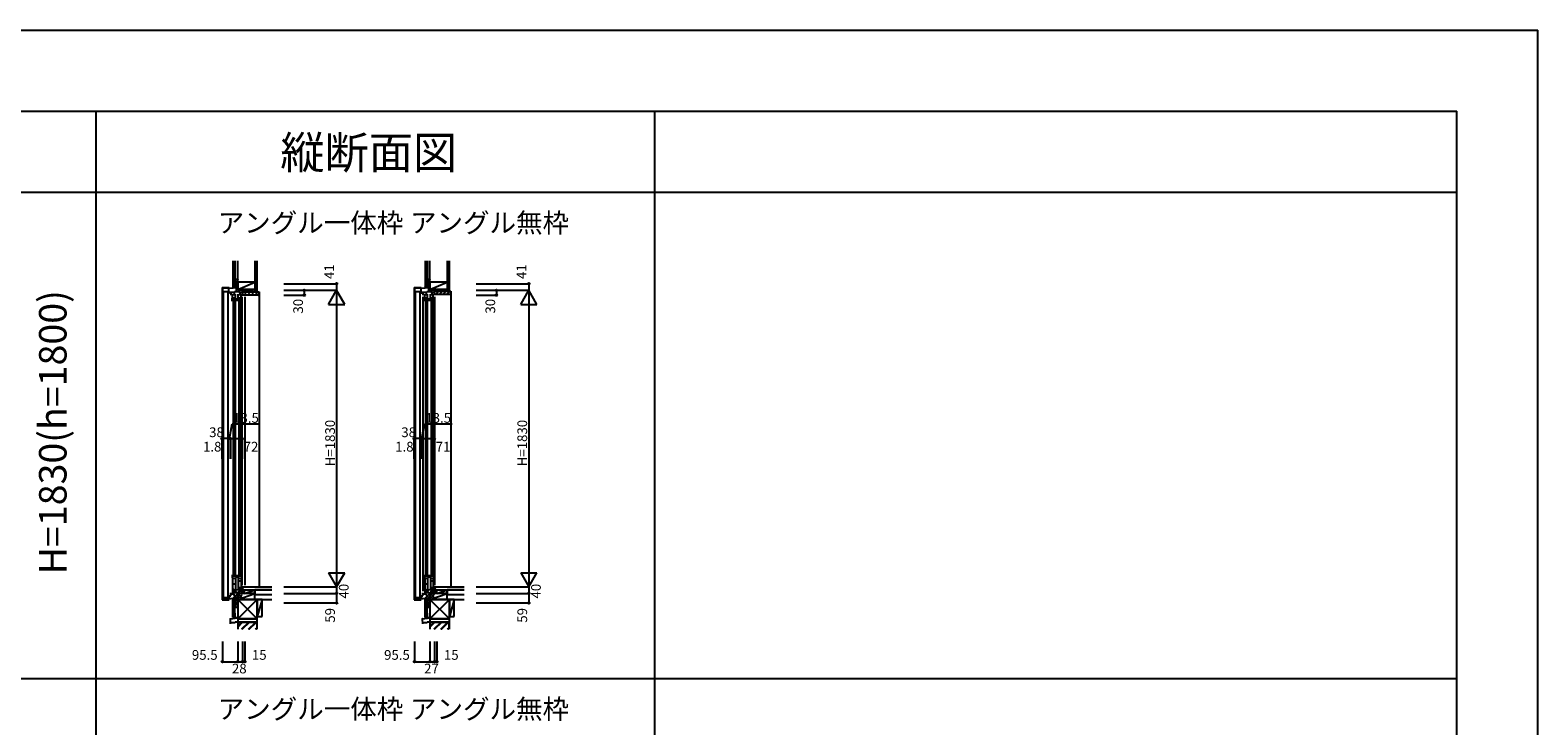
# Model space of a CAD drawing. Extents: x 0 to 27500, y 0 to 20000.
# Drawn here: x 18193 to 27500, y 15708 to 20000 of the extents above; entities that cross this region are included whole.
import ezdxf
from ezdxf.enums import TextEntityAlignment as Align

# ---------------------------------------------------------------- set-up
doc = ezdxf.new("R2010")
doc.units = 0
doc.layers.get('0').update_dxf_attribs({"linetype": 'CONTINUOUS'})
for name, color, linetype in [('YKK_C1', 4, 'CONTINUOUS'), ('YKK_C2', 5, 'CONTINUOUS'), ('YKK_F1', 7, 'CONTINUOUS'), ('YKK_IN', 1, 'CONTINUOUS'), ('YKK_N1', 2, 'CONTINUOUS'), ('YKK_Z1', 7, 'CONTINUOUS')]:
    doc.layers.add(name, color=color, linetype=linetype)
doc.styles.add('EXTFONT', font='txt.shx', dxfattribs={"height": 60, "bigfont": 'EXTFONT'})
doc.styles.get("Standard").update_dxf_attribs({"font": 'txt', "bigfont": 'BIGFONT'})

msp = doc.modelspace()

# ---------------------------------------------------------------- linework, layer by layer
at = {"layer": 'YKK_C1', "linetype": 'Continuous'}
for p, q in [((19473.2, 18436), (19473.2, 18412.3)), ((19473.2, 18436), (19475.2, 18436)), ((20659.5, 18436), (20659.5, 18412.3)), ((20659.5, 18436), (20661.5, 18436)), ((19377.9, 18411.6), (19377.9, 16484.7)), ((19377.9, 18411.6), (19421.5, 18411.6)), ((19379.7, 18407.5), (19379.7, 18373)), ((19418.9, 18407.5), (19379.7, 18407.5)), ((19379.7, 16520), (19379.7, 18363)), ((19386.4, 16499.5), (19386.4, 18387)), ((19386.4, 18387), (19415.4, 18387)), ((19415.4, 16499.5), (19415.4, 18387)), ((19418.9, 18407.5), (19473.2, 18412.3)), ((19420, 18373), (19420, 18407.6)), ((19420, 18384.2), (19457.6, 18384.2)), ((19431.9, 18384.2), (19431.9, 18365)), ((19446.7, 18341), (19446.7, 16627)), ((19451.7, 18384.2), (19451.7, 18362)), ((19458.7, 18341), (19458.7, 16627)), ((19475.2, 18423.7), (19473.2, 18423.7)), ((19480.8, 18384.2), (19503.2, 18384.2)), ((19481.7, 18341), (19481.7, 16627)), ((19486.3, 18384.2), (19486.3, 18395)), ((19486.7, 18384.2), (19486.7, 18362)), ((19493.7, 18341), (19493.7, 16627)), ((19518.2, 18365), (19499.4, 18365)), ((19499.4, 18355), (19499.4, 16575)), ((19501.2, 18395), (19503.2, 18395)), ((19503.2, 18381.7), (19503.2, 18395)), ((19503.2, 18365), (19503.2, 18380)), ((19518.2, 18355), (19518.2, 16575)), ((20564.2, 18411.6), (20564.2, 16484.7)), ((20564.2, 18411.6), (20607.8, 18411.6)), ((20566, 18407.5), (20566, 18373)), ((20605.2, 18407.5), (20566, 18407.5)), ((20566, 16520), (20566, 18363)), ((20572.8, 16499.5), (20572.8, 18387)), ((20572.8, 18387), (20601.8, 18387)), ((20601.8, 16499.5), (20601.8, 18387)), ((20605.2, 18407.5), (20659.5, 18412.3)), ((20606.3, 18373), (20606.3, 18407.6)), ((20606.3, 18384.2), (20643.9, 18384.2)), ((20618.2, 18384.2), (20618.2, 18365)), ((20618.2, 18355), (20618.2, 16538.4)), ((20633, 18341), (20633, 16627)), ((20638, 18384.2), (20638, 18362)), ((20645, 18341), (20645, 16627)), ((20661.5, 18423.7), (20659.5, 18423.7)), ((20667.1, 18384.2), (20688.5, 18384.2)), ((20668, 18341), (20668, 16627)), ((20672.6, 18384.2), (20672.6, 18395)), ((20673, 18384.2), (20673, 18362)), ((20680, 18341), (20680, 16627)), ((20688.5, 18365), (20688.5, 18395)), ((20688.5, 18355), (20688.5, 16575)), ((19377.9, 16484.7), (19421.5, 16484.7)), ((19379.7, 16484.5), (19379.7, 16510)), ((19379.7, 16494.2), (19432.2, 16494.2)), ((19386.4, 16499.5), (19415.4, 16499.5)), ((19400.7, 16503.5), (19400.7, 16494.2)), ((19419.7, 16510), (19419.7, 16494.2)), ((19431.2, 16510), (19431.2, 16528.4)), ((19432.2, 16494.2), (19473.2, 16495.6)), ((19473.2, 16529.8), (19473.2, 16466)), ((19475.2, 16478.6), (19473.2, 16478.6)), ((19499.4, 16565), (19518.2, 16565)), ((19502.2, 16544.9), (19502.2, 16525)), ((20564.2, 16484.7), (20607.8, 16484.7)), ((20566, 16484.5), (20566, 16510)), ((20566, 16494.2), (20618.5, 16494.2)), ((20572.8, 16499.5), (20601.8, 16499.5)), ((20587, 16503.5), (20587, 16494.2)), ((20606, 16510), (20606, 16494.2)), ((20617.5, 16510), (20617.5, 16528.4)), ((20618.5, 16494.2), (20659.5, 16495.6)), ((20659.5, 16529.8), (20659.5, 16466)), ((20661.5, 16478.6), (20659.5, 16478.6)), ((20688.5, 16565), (20688.5, 16525)), ((19473.2, 16466), (19475.2, 16466)), ((20659.5, 16466), (20661.5, 16466))]:
    msp.add_line(p, q, dxfattribs=at)
at = {"layer": 'YKK_C1'}
for p, q in [((19441.2, 18329), (19441.2, 18346)), ((19442.7, 18346), (19441.2, 18346)), ((19442.7, 18346), (19442.7, 18371)), ((19442.7, 18349.5), (19460.7, 18349.5)), ((19455, 18388), (19483.4, 18388)), ((19455, 18384.2), (19455, 18388)), ((19460.7, 18346), (19460.7, 18371)), ((19460.7, 18346), (19464.2, 18346)), ((19464.2, 18329), (19464.2, 18346)), ((19465.1, 18411.5), (19465.1, 18388)), ((19476.2, 18329), (19476.2, 18346)), ((19477.7, 18346), (19476.2, 18346)), ((19477.7, 18346), (19477.7, 18371)), ((19477.7, 18349.5), (19495.7, 18349.5)), ((19483.4, 18388), (19483.4, 18384.2)), ((19495.7, 18346), (19495.7, 18371)), ((19495.7, 18346), (19499.2, 18346)), ((19499.2, 18329), (19499.2, 18346)), ((19499.4, 18365), (19499.4, 18368)), ((19500.8, 18384.2), (19500.8, 18378.2)), ((19502.1, 18383.7), (19500.8, 18383.7)), ((19500.8, 18378.2), (19501.9, 18378.2)), ((19501.9, 18378.2), (19501.9, 18366.5)), ((19502.1, 18380), (19502.1, 18383.7)), ((19503.2, 18380), (19502.1, 18380)), ((19518.2, 18367.5), (19518.2, 18365)), ((20629, 18346), (20627.5, 18346)), ((20627.5, 18329), (20627.5, 18346)), ((20629, 18346), (20629, 18371)), ((20629, 18349.5), (20647, 18349.5)), ((20641.3, 18384.2), (20641.3, 18388)), ((20641.3, 18388), (20669.7, 18388)), ((20647, 18346), (20647, 18371)), ((20647, 18346), (20650.5, 18346)), ((20650.5, 18329), (20650.5, 18346)), ((20651.4, 18411.5), (20651.4, 18388)), ((20664, 18346), (20662.5, 18346)), ((20662.5, 18329), (20662.5, 18346)), ((20664, 18346), (20664, 18371)), ((20664, 18349.5), (20682, 18349.5)), ((20669.7, 18388), (20669.7, 18384.2)), ((20682, 18346), (20682, 18371)), ((20682, 18346), (20685.5, 18346)), ((20685.5, 18329), (20685.5, 18346)), ((19441.2, 16639), (19441.2, 16622)), ((19442.7, 16622), (19441.2, 16622)), ((19442.7, 16622), (19442.7, 16525)), ((19442.7, 16619.5), (19460.7, 16619.5)), ((19442.7, 16584.4), (19460.7, 16584.4)), ((19460.7, 16622), (19464.2, 16622)), ((19460.7, 16622), (19460.7, 16533.2)), ((19464.2, 16639), (19464.2, 16622)), ((19476.2, 16639), (19476.2, 16622)), ((19477.7, 16622), (19476.2, 16622)), ((19477.7, 16622), (19477.7, 16543)), ((19477.7, 16619.5), (19495.7, 16619.5)), ((19477.7, 16602.4), (19495.7, 16602.4)), ((19495.7, 16622), (19499.2, 16622)), ((19495.7, 16622), (19495.7, 16551.2)), ((19499.2, 16639), (19499.2, 16622)), ((20627.5, 16639), (20627.5, 16622)), ((20629, 16622), (20627.5, 16622)), ((20629, 16622), (20629, 16525)), ((20629, 16619.5), (20647, 16619.5)), ((20629, 16584.4), (20647, 16584.4)), ((20647, 16622), (20647, 16533.2)), ((20647, 16622), (20650.5, 16622)), ((20650.5, 16639), (20650.5, 16622)), ((20662.5, 16639), (20662.5, 16622)), ((20664, 16622), (20662.5, 16622)), ((20664, 16622), (20664, 16543)), ((20664, 16619.5), (20682, 16619.5)), ((20664, 16602.4), (20682, 16602.4)), ((20682, 16622), (20682, 16551.2)), ((20682, 16622), (20685.5, 16622)), ((20685.5, 16639), (20685.5, 16622)), ((20703.5, 16566), (20703.5, 16562.5)), ((19418.2, 16510), (19431.2, 16510)), ((19431.2, 16522), (19450, 16522.7)), ((19442.7, 16543.2), (19460.7, 16543.2)), ((19450, 16522.7), (19450, 16540)), ((19450, 16529), (19482.2, 16530.1)), ((19477.7, 16561.2), (19495.7, 16561.2)), ((19479.7, 16538), (19485, 16538)), ((19482.2, 16530.1), (19482.2, 16538)), ((19486.7, 16525), (19482.2, 16530.4)), ((19485, 16547), (19499.9, 16547.5)), ((19485, 16538), (19485, 16547)), ((19489.2, 16525), (19486.7, 16525)), ((19488.2, 16547.1), (19488.2, 16558.1)), ((19499.4, 16565), (19499.4, 16562)), ((19499.9, 16544.9), (19499.9, 16561)), ((19499.9, 16561), (19501, 16561)), ((19503.2, 16544.9), (19499.9, 16544.9)), ((19500.7, 16563), (19500.7, 16563.5)), ((19500.7, 16563.5), (19501.9, 16563.5)), ((19501, 16562.7), (19500.7, 16563)), ((19500.8, 16546.3), (19500.8, 16551.3)), ((19500.8, 16551.3), (19501.9, 16551.3)), ((19501, 16561), (19501, 16562.7)), ((19501.9, 16551.3), (19501.9, 16565)), ((19505.2, 16530.5), (19502.2, 16530.5)), ((19503.2, 16548.3), (19503.2, 16544.9)), ((19517.2, 16526), (19505.2, 16530.5)), ((19517.2, 16525), (19517.2, 16526)), ((19518.2, 16565), (19518.2, 16562.5)), ((20604.5, 16510), (20617.5, 16510)), ((20617.5, 16522), (20636.3, 16522.7)), ((20629, 16543.2), (20647, 16543.2)), ((20636.3, 16522.7), (20636.3, 16540)), ((20636.3, 16529), (20668.5, 16530.1)), ((20664, 16561.2), (20682, 16561.2)), ((20666, 16538), (20671.3, 16538)), ((20668.5, 16530.1), (20668.5, 16538)), ((20668.5, 16530.4), (20673, 16525)), ((20671.3, 16547), (20688.5, 16547.6)), ((20671.3, 16538), (20671.3, 16547)), ((20673, 16525), (20675.5, 16525)), ((20674.5, 16547.1), (20674.5, 16558.1)), ((20687.3, 16565), (20703.5, 16565)), ((20691.5, 16530.5), (20688.5, 16530.5)), ((20703.5, 16526), (20691.5, 16530.5)), ((20703.5, 16525), (20703.5, 16526))]:
    msp.add_line(p, q, dxfattribs=at)
at = {"layer": 'YKK_C1', "linetype": 'ByBlock'}
msp.add_line((19499.9, 16552.2), (19501.9, 16552.2), dxfattribs=at)
at = {"layer": 'YKK_C2'}
for p, q in [((19445.2, 18419.8), (19445.2, 18409.8)), ((19445.2, 18410.9), (19454, 18419.8)), ((19445.2, 18416.6), (19448.4, 18419.8)), ((19450.1, 18410.2), (19455.2, 18415.3)), ((19455.2, 18419.8), (19455.2, 18410.7)), ((19504.2, 18385), (19603.2, 18385)), ((19504.2, 18370), (19504.2, 18385)), ((19504.2, 18380.3), (19508.9, 18385)), ((19506.2, 18368), (19504.2, 18370)), ((19517.7, 18368), (19506.2, 18368)), ((19514.5, 18368), (19531.5, 18385)), ((19518.2, 18365), (19518.2, 18367.5)), ((19601.2, 18365), (19518.2, 18365)), ((19534.1, 18365), (19554.1, 18385)), ((19556.8, 18365), (19576.8, 18385)), ((19579.4, 18365), (19599.4, 18385)), ((19603.2, 18385), (19606.2, 18385)), ((19603.2, 18385), (19603.2, 18367)), ((19606.2, 18385), (19606.2, 16562.5)), ((20631.5, 18410.9), (20640.4, 18419.8)), ((20631.5, 18419.8), (20631.5, 18409.8)), ((20631.5, 18416.6), (20634.7, 18419.8)), ((20636.4, 18410.2), (20641.5, 18415.3)), ((20641.5, 18419.8), (20641.5, 18410.7)), ((20688.5, 18390), (20787.5, 18390)), ((20688.5, 18370), (20688.5, 18390)), ((20688.5, 18385.3), (20693.2, 18390)), ((20785.5, 18370), (20688.5, 18370)), ((20695.8, 18370), (20715.8, 18390)), ((20718.4, 18370), (20738.4, 18390)), ((20741.1, 18370), (20761.1, 18390)), ((20763.7, 18370), (20783.7, 18390)), ((20787.5, 18390), (20790.5, 18390)), ((20787.5, 18390), (20787.5, 18372)), ((20790.5, 18390), (20790.5, 16562.5))]:
    msp.add_line(p, q, dxfattribs=at)
at = {"layer": 'YKK_C2', "linetype": 'Continuous'}
for p, q in [((19445.2, 16484.6), (19445.2, 16494.6)), ((19445.2, 16485.8), (19454, 16494.6)), ((19445.2, 16491.4), (19448.4, 16494.6)), ((19457.2, 16484.6), (19445.2, 16484.6)), ((19458.2, 16484.6), (19445.2, 16484.6)), ((19449.7, 16484.6), (19455.2, 16490.1)), ((19455.2, 16484.6), (19455.2, 16494.6)), ((20631.5, 16485.8), (20640.4, 16494.6)), ((20631.5, 16484.6), (20631.5, 16494.6)), ((20631.5, 16491.4), (20634.7, 16494.6)), ((20643.5, 16484.6), (20631.5, 16484.6)), ((20644.5, 16484.6), (20631.5, 16484.6)), ((20636, 16484.6), (20641.5, 16490.1)), ((20641.5, 16484.6), (20641.5, 16494.6))]:
    msp.add_line(p, q, dxfattribs=at)
at = {"layer": 'YKK_C2'}
for centre, radius, start, end in [((19517.7, 18367.5), 0.5, 0, 90), ((19601.2, 18367), 2, 270, 0), ((20785.5, 18372), 2, 270, 0)]:
    msp.add_arc(centre, radius, start, end, dxfattribs=at)
at = {"layer": 'YKK_F1', "color": 7}
for p, q in [((0, 20000), (27500, 20000)), ((27500, 0), (27500, 20000)), ((0, 19500), (27000, 19500)), ((18600, 0), (18600, 19500)), ((22050, 0), (22050, 19500)), ((27000, 0), (27000, 19500)), ((0, 19000), (27000, 19000)), ((0, 16000), (27000, 16000))]:
    msp.add_line(p, q, dxfattribs=at)
at = {"layer": 'YKK_IN', "linetype": 'Continuous'}
for p, q in [((19439.8, 16489.6), (19510.5, 16560.4)), ((19439.8, 16560.4), (19510.5, 16489.6)), ((20626.1, 16560.4), (20696.9, 16489.6)), ((20626.1, 16489.6), (20696.9, 16560.4))]:
    msp.add_line(p, q, dxfattribs=at)
for centre in [(19475.2, 16525), (20661.5, 16525)]:
    msp.add_circle(centre, 25, dxfattribs=at)
at = {"layer": 'YKK_N1', "linetype": 'Continuous'}
for p, q in [((19760.2, 18436), (20085.2, 18436)), ((20085.2, 18436), (20085.2, 18395)), ((20946.5, 18436), (21271.5, 18436)), ((21271.5, 18436), (21271.5, 18395)), ((19760.2, 18395), (20085.2, 18395)), ((19760.2, 18365), (19885.2, 18365)), ((19885.2, 18395), (19885.2, 18365)), ((20035.2, 18308.4), (20085.2, 18395)), ((20085.2, 18395), (20085.2, 16565)), ((20135.2, 18308.4), (20085.2, 18395)), ((20946.5, 18395), (21271.5, 18395)), ((20946.5, 18365), (21071.5, 18365)), ((21071.5, 18395), (21071.5, 18365)), ((21221.5, 18308.4), (21271.5, 18395)), ((21271.5, 18395), (21271.5, 16565)), ((21321.5, 18308.4), (21271.5, 18395)), ((20035.2, 18308.4), (20135.2, 18308.4)), ((21221.5, 18308.4), (21321.5, 18308.4)), ((19377.9, 17355), (19377.9, 17480)), ((19379.7, 17355), (19379.7, 17480)), ((19417.7, 17355), (19417.7, 17480)), ((19431.2, 17355), (19431.2, 17480)), ((19431.2, 17480), (19503.2, 17480)), ((19503.2, 17355), (19503.2, 17480)), ((20564.2, 17355), (20564.2, 17480)), ((20566, 17355), (20566, 17480)), ((20604, 17355), (20604, 17480)), ((20617.5, 17355), (20617.5, 17480)), ((20617.5, 17480), (20688.5, 17480)), ((20688.5, 17355), (20688.5, 17480)), ((20035.2, 16651.6), (20135.2, 16651.6)), ((20035.2, 16651.6), (20085.2, 16565)), ((20085.2, 16565), (20135.2, 16651.6)), ((21221.5, 16651.6), (21321.5, 16651.6)), ((21221.5, 16651.6), (21271.5, 16565)), ((21271.5, 16565), (21321.5, 16651.6)), ((19760.2, 16565), (20085.2, 16565)), ((19760.2, 16525), (20085.2, 16525)), ((20085.2, 16525), (20085.2, 16466)), ((20946.5, 16565), (21271.5, 16565)), ((20946.5, 16525), (21271.5, 16525)), ((21271.5, 16525), (21271.5, 16466)), ((19760.2, 16466), (20085.2, 16466)), ((20946.5, 16466), (21271.5, 16466)), ((19379.7, 16228.5), (19379.7, 16103.5)), ((19475.2, 16228.5), (19475.2, 16103.5)), ((19503.2, 16228.5), (19503.2, 16103.5)), ((19518.2, 16228.5), (19518.2, 16103.5)), ((20566, 16228.5), (20566, 16103.5)), ((20661.5, 16228.5), (20661.5, 16103.5)), ((20688.5, 16228.5), (20688.5, 16103.5)), ((20703.5, 16228.5), (20703.5, 16103.5)), ((19379.7, 16103.5), (19475.2, 16103.5)), ((19475.2, 16103.5), (19503.2, 16103.5)), ((19503.2, 16103.5), (19518.2, 16103.5)), ((20566, 16103.5), (20661.5, 16103.5)), ((20661.5, 16103.5), (20688.5, 16103.5)), ((20688.5, 16103.5), (20703.5, 16103.5))]:
    msp.add_line(p, q, dxfattribs=at)
at = {"layer": 'YKK_N1'}
for p, q in [((19424.4, 17480), (19440.9, 17570.4)), ((19440.9, 17570.4), (19611.8, 17570.4)), ((20610.8, 17480), (20627.2, 17570.4)), ((20627.2, 17570.4), (20798.2, 17570.4)), ((19379.7, 17480), (19377.9, 17480)), ((19417.7, 17480), (19379.7, 17480)), ((19431.2, 17480), (19417.7, 17480)), ((20566, 17480), (20564.2, 17480)), ((20604, 17480), (20566, 17480)), ((20617.5, 17480), (20604, 17480)), ((20085.2, 16565), (20085.2, 16525)), ((21271.5, 16565), (21271.5, 16525))]:
    msp.add_line(p, q, dxfattribs=at)
at = {"layer": 'YKK_N1', "linetype": 'Continuous'}
for centre in [(20085.2, 18436), (21271.5, 18436), (19885.2, 18395), (19885.2, 18365), (21071.5, 18395), (21071.5, 18365), (19377.9, 17480), (19379.7, 17480), (19417.7, 17480), (19431.2, 17480), (19503.2, 17480), (20564.2, 17480), (20566, 17480), (20604, 17480), (20617.5, 17480), (20688.5, 17480), (20085.2, 16525), (21271.5, 16525), (20085.2, 16466), (21271.5, 16466), (19379.7, 16103.5), (19475.2, 16103.5), (19503.2, 16103.5), (19518.2, 16103.5), (20566, 16103.5), (20661.5, 16103.5), (20688.5, 16103.5), (20703.5, 16103.5)]:
    msp.add_circle(centre, 5, dxfattribs=at)
at = {"layer": 'YKK_Z1', "color": 7}
for p, q in [((19445.2, 18577.7), (19445.2, 18419.8)), ((19457.2, 18577.7), (19457.2, 18419.8)), ((19580.2, 18577.7), (19580.2, 18385)), ((19592.7, 18577.7), (19592.7, 18385)), ((20631.5, 18577.7), (20631.5, 18419.8)), ((20643.5, 18577.7), (20643.5, 18419.8)), ((20766.5, 18577.7), (20766.5, 18390)), ((20779, 18577.7), (20779, 18390)), ((19475.2, 18445), (19475.2, 18400)), ((19580.2, 18445), (19475.2, 18445)), ((20661.5, 18445), (20661.5, 18400)), ((20766.5, 18445), (20661.5, 18445)), ((19457.2, 18419.8), (19445.2, 18419.8)), ((19475.2, 18400), (19580.2, 18400)), ((19580.2, 18385), (19592.7, 18385)), ((20643.5, 18419.8), (20631.5, 18419.8)), ((20661.5, 18400), (20766.5, 18400))]:
    msp.add_line(p, q, dxfattribs=at)
at = {"layer": 'YKK_Z1'}
for p, q in [((19475.2, 18445), (19475.2, 18577.7)), ((20661.5, 18445), (20661.5, 18577.7)), ((19457.2, 18464.8), (19475.2, 18464.8)), ((19475.2, 18464.8), (19457.2, 18419.8)), ((19457.2, 18464.8), (19457.2, 18419.8)), ((19475.2, 18419.8), (19475.2, 18464.8)), ((19475.2, 18400), (19580.2, 18445)), ((20643.5, 18464.8), (20643.5, 18419.8)), ((20661.5, 18464.8), (20643.5, 18419.8)), ((20643.5, 18464.8), (20661.5, 18464.8)), ((20661.5, 18419.8), (20661.5, 18464.8)), ((20661.5, 18400), (20766.5, 18445)), ((19458.2, 18419.8), (19445.2, 18419.8)), ((19457.2, 18419.8), (19473.2, 18419.8)), ((19457.8, 18419.8), (19457.8, 18419.8)), ((19471.2, 18419.8), (19458.2, 18419.8)), ((19475.2, 18416.8), (19475.2, 18413.3)), ((19502.2, 18400), (19475.2, 18400)), ((19475.2, 18395), (19475.2, 18400)), ((19503.2, 18395), (19475.2, 18395)), ((19580.2, 18400), (19502.2, 18400)), ((19503.2, 18385), (19580.2, 18385)), ((19580.2, 18385), (19580.2, 18400)), ((20644.5, 18419.8), (20631.5, 18419.8)), ((20643.5, 18419.8), (20657.5, 18419.8)), ((20644.1, 18419.8), (20644.1, 18419.8)), ((20659.5, 18419.8), (20644.5, 18419.8)), ((20661.5, 18416.8), (20661.5, 18413.3)), ((20661.5, 18395), (20661.5, 18400)), ((20688.5, 18400), (20661.5, 18395)), ((20688.5, 18400), (20661.5, 18400)), ((20688.5, 18395), (20661.5, 18395)), ((20688.5, 18400), (20688.5, 18387.5)), ((20688.5, 18395), (20688.5, 18400)), ((20766.5, 18400), (20688.5, 18400)), ((20766.5, 18390), (20766.5, 18400)), ((19457.2, 16403.9), (19457.2, 16377.2)), ((19475.2, 16424.9), (19475.2, 16375)), ((20643.5, 16403.9), (20643.5, 16377.2)), ((20661.5, 16424.9), (20661.5, 16375)), ((19427.3, 16365.8), (19428.7, 16337.6)), ((19458.7, 16342.6), (19428.4, 16342.6)), ((19429, 16367.8), (19475.2, 16375)), ((19457.2, 16377.2), (19474.4, 16377.2)), ((19476.7, 16347.6), (19458.7, 16346.6)), ((19458.7, 16346.6), (19458.7, 16342.6)), ((19476.7, 16350.6), (19476.7, 16347.6)), ((20613.6, 16365.8), (20615, 16337.6)), ((20645, 16342.6), (20614.7, 16342.6)), ((20615.3, 16367.8), (20661.5, 16375)), ((20643.5, 16377.2), (20660.7, 16377.2)), ((20663, 16347.6), (20645, 16346.6)), ((20645, 16346.6), (20645, 16342.6)), ((20663, 16350.6), (20663, 16347.6))]:
    msp.add_line(p, q, dxfattribs=at)
at = {"layer": 'YKK_Z1', "linetype": 'Continuous'}
for p, q in [((19503.2, 18400), (19475.2, 18395)), ((19503.2, 18400), (19503.2, 18385)), ((19503.2, 18385.2), (19580.2, 18400)), ((20688.5, 18390.2), (20766.5, 18400)), ((19445.2, 16377.2), (19445.2, 16484.6)), ((19457.2, 16484.6), (19472.2, 16484.6)), ((19457.2, 16484.6), (19457.2, 16439.6)), ((19457.2, 16377.2), (19457.2, 16484.6)), ((19472.2, 16477.1), (19457.2, 16439.6)), ((19472.2, 16484.6), (19458.2, 16484.6)), ((19475.2, 16525), (19475.2, 16487.5)), ((19580.2, 16525), (19475.2, 16525)), ((19475.2, 16487.5), (19580.2, 16525)), ((19475.2, 16458), (19475.2, 16503)), ((19475.2, 16367.5), (19595.2, 16487.5)), ((19475.2, 16487.5), (19595.2, 16367.5)), ((19595.2, 16487.5), (19475.2, 16487.5)), ((19475.2, 16487.5), (19475.2, 16367.5)), ((19475.2, 16487.5), (19580.2, 16487.5)), ((19686.2, 16562.5), (19503.2, 16562.5)), ((19503.2, 16562.5), (19503.2, 16547.5)), ((19503.2, 16547.5), (19686.2, 16547.5)), ((19517.2, 16525), (19517.2, 16547.5)), ((19517.2, 16547.5), (19580.2, 16547.5)), ((19517.2, 16525), (19580.2, 16547.5)), ((19580.2, 16525), (19517.2, 16525)), ((19685.2, 16547.5), (19580.2, 16547.5)), ((19580.2, 16547.5), (19685.2, 16547.5)), ((19580.2, 16547.5), (19580.2, 16525)), ((19580.2, 16487.5), (19580.2, 16547.5)), ((19580.2, 16487.5), (19580.2, 16525)), ((19580.2, 16517.5), (19685.2, 16517.5)), ((19580.2, 16487.5), (19685.2, 16487.5)), ((19625.2, 16487.5), (19595.2, 16382.5)), ((19625.2, 16487.5), (19595.2, 16487.5)), ((19595.2, 16367.5), (19595.2, 16487.5)), ((19595.2, 16487.5), (19595.2, 16382.5)), ((19625.2, 16382.5), (19625.2, 16487.5)), ((20631.5, 16377.2), (20631.5, 16484.6)), ((20643.5, 16377.2), (20643.5, 16484.6)), ((20643.5, 16484.6), (20643.5, 16439.6)), ((20643.5, 16484.6), (20658.5, 16484.6)), ((20658.5, 16477.1), (20643.5, 16439.6)), ((20658.5, 16484.6), (20644.5, 16484.6)), ((20661.5, 16525), (20661.5, 16487.5)), ((20661.5, 16487.5), (20766.5, 16525)), ((20766.5, 16525), (20661.5, 16525)), ((20661.5, 16458), (20661.5, 16503)), ((20661.5, 16487.5), (20781.5, 16367.5)), ((20661.5, 16367.5), (20781.5, 16487.5)), ((20781.5, 16487.5), (20661.5, 16487.5)), ((20661.5, 16487.5), (20661.5, 16367.5)), ((20661.5, 16487.5), (20766.5, 16487.5)), ((20872.5, 16562.5), (20688.5, 16562.5)), ((20688.5, 16562.5), (20688.5, 16547.5)), ((20688.5, 16547.5), (20872.5, 16547.5)), ((20703.5, 16525), (20703.5, 16547.5)), ((20703.5, 16525), (20766.5, 16547.5)), ((20703.5, 16547.5), (20766.5, 16547.5)), ((20766.5, 16525), (20703.5, 16525)), ((20766.5, 16547.5), (20871.5, 16547.5)), ((20871.5, 16547.5), (20766.5, 16547.5)), ((20766.5, 16487.5), (20766.5, 16547.5)), ((20766.5, 16547.5), (20766.5, 16525)), ((20766.5, 16487.5), (20766.5, 16525)), ((20766.5, 16517.5), (20871.5, 16517.5)), ((20766.5, 16487.5), (20871.5, 16487.5)), ((20811.5, 16487.5), (20781.5, 16382.5)), ((20811.5, 16487.5), (20781.5, 16487.5)), ((20781.5, 16487.5), (20781.5, 16382.5)), ((20781.5, 16367.5), (20781.5, 16487.5)), ((20811.5, 16382.5), (20811.5, 16487.5)), ((19457.2, 16439.6), (19474.2, 16439.6)), ((19595.2, 16382.5), (19625.2, 16382.5)), ((20643.5, 16439.6), (20660.5, 16439.6)), ((20781.5, 16382.5), (20811.5, 16382.5)), ((19457.2, 16377.2), (19445.2, 16377.2)), ((19457.2, 16377.2), (19473.7, 16377.2)), ((19595.2, 16367.5), (19475.2, 16367.5)), ((19475.2, 16367.5), (19595.2, 16367.5)), ((19475.2, 16367.5), (19475.2, 16347.5)), ((19475.2, 16347.5), (19595.2, 16347.5)), ((19595.2, 16347.5), (19475.2, 16347.5)), ((19475.2, 16347.5), (19475.2, 16303.5)), ((19593.7, 16346), (19476.7, 16346)), ((19476.7, 16321.8), (19500.9, 16346)), ((19476.7, 16323.9), (19498.8, 16346)), ((19476.7, 16303.5), (19476.7, 16346)), ((19476.7, 16319.7), (19503, 16346)), ((19541.2, 16346), (19498.7, 16303.5)), ((19500.8, 16303.5), (19543.3, 16346)), ((19545.5, 16346), (19502.9, 16303.5)), ((19541.1, 16303.5), (19583.6, 16346)), ((19543.2, 16303.5), (19585.8, 16346)), ((19545.4, 16303.5), (19587.9, 16346)), ((19583.6, 16303.5), (19593.7, 16313.6)), ((19585.7, 16303.5), (19593.7, 16311.5)), ((19587.8, 16303.5), (19593.7, 16309.4)), ((19593.7, 16303.5), (19593.7, 16346)), ((19595.2, 16347.5), (19595.2, 16367.5)), ((19595.2, 16303.5), (19595.2, 16347.5)), ((20643.5, 16377.2), (20631.5, 16377.2)), ((20643.5, 16377.2), (20660, 16377.2)), ((20661.5, 16367.5), (20781.5, 16367.5)), ((20781.5, 16367.5), (20661.5, 16367.5)), ((20661.5, 16367.5), (20661.5, 16347.5)), ((20781.5, 16347.5), (20661.5, 16347.5)), ((20661.5, 16347.5), (20781.5, 16347.5)), ((20661.5, 16347.5), (20661.5, 16303.5)), ((20780, 16346), (20663, 16346)), ((20663, 16323.9), (20685.1, 16346)), ((20663, 16321.8), (20687.2, 16346)), ((20663, 16319.7), (20689.3, 16346)), ((20663, 16303.5), (20663, 16346)), ((20727.5, 16346), (20685, 16303.5)), ((20687.1, 16303.5), (20729.6, 16346)), ((20731.8, 16346), (20689.3, 16303.5)), ((20727.4, 16303.5), (20770, 16346)), ((20729.6, 16303.5), (20772.1, 16346)), ((20731.7, 16303.5), (20774.2, 16346)), ((20769.9, 16303.5), (20780, 16313.6)), ((20772, 16303.5), (20780, 16311.5)), ((20774.1, 16303.5), (20780, 16309.4)), ((20780, 16303.5), (20780, 16346)), ((20781.5, 16347.5), (20781.5, 16367.5)), ((20781.5, 16303.5), (20781.5, 16347.5))]:
    msp.add_line(p, q, dxfattribs=at)
at = {"layer": 'YKK_Z1'}
for centre in [(19429.3, 16365.9), (20615.6, 16365.9)]:
    msp.add_arc(centre, 2, 98.79177, 182.86244, dxfattribs=at)

# ---------------------------------------------------------------- texts
at = {"color": 3, "style": 'EXTFONT'}
msp.add_text('縦断面図', height=200, dxfattribs=at).set_placement((20283.4, 19144.8), align=Align.CENTER)
at = {"style": 'EXTFONT'}
for s, p in [('アングル一体枠', (19350.7, 18751.7)), ('アングル無枠', (20537.9, 18751.7)), ('アングル一体枠', (19350.7, 15751.7)), ('アングル無枠', (20537.9, 15751.7))]:
    msp.add_text(s, height=120, dxfattribs=at).set_placement(p)
at = {"color": 3, "style": 'EXTFONT'}
msp.add_text('H=1830(h=1800)', height=170, rotation=90, dxfattribs=at).set_placement((18355, 17519.1), align=Align.MIDDLE)
at = {"layer": 'YKK_N1'}
for s, p in [('41', (20069.9, 18464.4)), ('41', (21256.2, 18464.4)), ('30', (19877.5, 18251.3)), ('30', (21063.8, 18251.3)), ('H=1830', (20074.7, 17309)), ('H=1830', (21261, 17309)), ('40', (20159.3, 16493.3)), ('40', (21345.6, 16493.3)), ('59', (20074.7, 16344.3)), ('59', (21261, 16344.3))]:
    msp.add_text(s, height=60, rotation=90, dxfattribs=at).set_placement(p)
for s, p in [('13.5', (19446.3, 17577.8)), ('13.5', (20632.6, 17577.8)), ('38', (19298.1, 17489.3)), ('38', (20484.4, 17489.3)), ('1.8', (19260.4, 17400.2)), ('72', (19511.4, 17400.2)), ('1.8', (20446.7, 17400.2)), ('71', (20696.7, 17400.2)), ('95.5', (19191.7, 16115.5)), ('15', (19562.2, 16115.5)), ('95.5', (20378.1, 16115.5)), ('15', (20747.5, 16115.5)), ('28', (19438.7, 16031.5)), ('27', (20625, 16031.5))]:
    msp.add_text(s, height=60, dxfattribs=at).set_placement(p)

doc.saveas('drawing.dxf')
